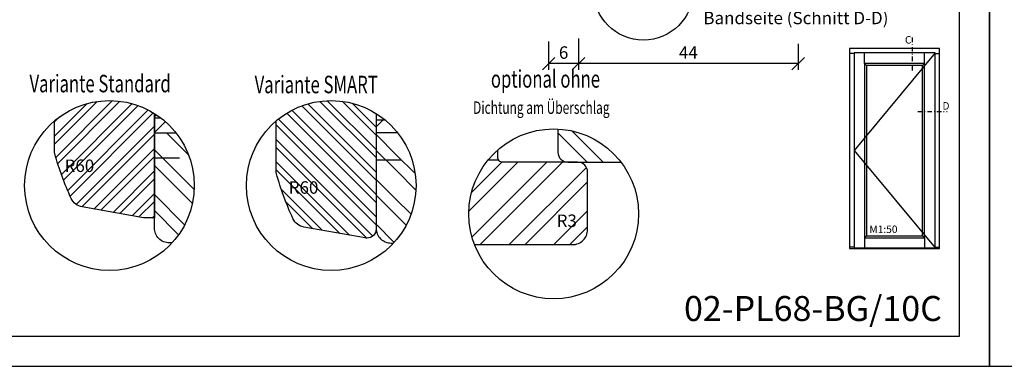
# Model space of a CAD drawing. Units: millimetres. Extents: x 0 to 2218, y 0 to 469.
# Drawn here: x 103 to 300, y 0 to 69 of the extents above; entities that cross this region are included whole.
import ezdxf

# ---------------------------------------------------------------- set-up
doc = ezdxf.new("R2010")
doc.units = ezdxf.units.MM
doc.header["$LTSCALE"] = 10
doc.linetypes.add('STRICHPUNKT', pattern=[1, 0.5, -0.25, 0, -0.25])
for name, color, linetype in [('Bemaßung', 1, 'Continuous'), ('Beschläge', 144, 'Continuous'), ('Blendrahmen', 5, 'Continuous'), ('Flügelrahmen', 84, 'Continuous'), ('Glasleiste', 84, 'Continuous'), ('Schlitz-Zapfen', 253, 'STRICHPUNKT'), ('Schraffur', 251, 'Continuous')]:
    doc.layers.add(name, color=color, linetype=linetype)
doc.styles.add('RomanS', font='romans.shx', dxfattribs={"width": 0.7})
doc.dimstyles.new('IDEAL Holz', dxfattribs={"dimtxt": 2.5, "dimasz": 2.5, "dimexe": 1.25, "dimexo": 0.625, "dimtad": 1, "dimtxsty": 'RomanS', "dimblk": 'OBLIQUE', "dimcen": 2.5, "dimadec": 0, "dimazin": 0, "dimtfac": 1, "dimtmove": 0, "dimatfit": 3, "dimldrblk": 'OBLIQUE', "dimfxl": 1, "dimarcsym": 0})

# ---------------------------------------------------------------- blocks, each defined once
blk = doc.blocks.new('_Oblique')
at = {"color": 0, "linetype": 'ByBlock', "lineweight": -2}
blk.add_line((-0.5, -0.5), (0.5, 0.5), dxfattribs=at)
blk = doc.blocks.new('*D4')
at = {"layer": 'Bemaßung', "color": 0, "lineweight": -2}
for p, q in [((214.68, 64.95), (214.68, 59.33)), ((258.68, 64.55), (258.68, 59.33)), ((258.68, 60.58), (214.68, 60.58))]:
    blk.add_line(p, q, dxfattribs=at)
at = {"layer": 'Defpoints', "color": 0}
for p in [(214.68, 65.57), (258.68, 65.17), (214.68, 60.58)]:
    blk.add_point(p, dxfattribs=at)
at = {"layer": 'Bemaßung', "color": 0, "lineweight": -2, "xscale": 2.5, "yscale": 2.5, "zscale": 2.5, "rotation": 180}
blk.add_blockref('_Oblique', (214.68, 60.58), dxfattribs=at)
at = {"layer": 'Bemaßung', "color": 0, "lineweight": -2, "xscale": 2.5, "yscale": 2.5, "zscale": 2.5}
blk.add_blockref('_Oblique', (258.68, 60.58), dxfattribs=at)
at = {"layer": 'Bemaßung', "color": 0, "insert": (236.68, 62.46), "char_height": 2.5, "attachment_point": 5, "style": 'RomanS'}
blk.add_mtext('44', dxfattribs=at)
blk = doc.blocks.new('*D5')
at = {"layer": 'Bemaßung', "color": 0, "lineweight": -2}
for p, q in [((214.68, 65.57), (214.68, 59.33)), ((208.68, 65), (208.68, 59.33)), ((214.68, 60.58), (208.68, 60.58))]:
    blk.add_line(p, q, dxfattribs=at)
at = {"layer": 'Defpoints', "color": 0}
for p in [(208.68, 65.62), (214.68, 66.2), (208.68, 60.58)]:
    blk.add_point(p, dxfattribs=at)
at = {"layer": 'Bemaßung', "color": 0, "lineweight": -2, "xscale": 2.5, "yscale": 2.5, "zscale": 2.5, "rotation": 180}
blk.add_blockref('_Oblique', (208.68, 60.58), dxfattribs=at)
at = {"layer": 'Bemaßung', "color": 0, "lineweight": -2, "xscale": 2.5, "yscale": 2.5, "zscale": 2.5}
blk.add_blockref('_Oblique', (214.68, 60.58), dxfattribs=at)
at = {"layer": 'Bemaßung', "color": 0, "insert": (211.68, 62.46), "char_height": 2.5, "attachment_point": 5, "style": 'RomanS'}
blk.add_mtext('6', dxfattribs=at)
blk = doc.blocks.new('I-NET PL')
for p, q in [((-21.12, 39), (-22, 39)), ((-4.88, 39.12), (-21.12, 19.63)), ((-19.02, 37.02), (-19.02, 39.12)), ((-6.98, 37.02), (-6.98, 39.12)), ((-4.88, 39), (-4, 39)), ((-18.62, 36.62), (-19.02, 37.02)), ((-7.38, 36.62), (-6.98, 37.02)), ((-21.12, 19.63), (-4.88, 0.14)), ((-19.02, 2.14), (-18.62, 2.54)), ((-19.02, 2.14), (-19.02, 0.14)), ((-6.98, 2.14), (-7.38, 2.54)), ((-6.98, 2.14), (-6.98, 0.14)), ((-21.12, 0.24), (-22, 0.24)), ((-4.88, 0.24), (-4, 0.24))]:
    blk.add_line(p, q)
for points in [[(-22, 0), (-4, 0), (-4, 40), (-22, 40)], [(-21.12, 0.14), (-4.88, 0.14), (-4.88, 39.12), (-21.12, 39.12)], [(-19.02, 2.14), (-6.98, 2.14), (-6.98, 37.02), (-19.02, 37.02)], [(-18.62, 2.54), (-7.38, 2.54), (-7.38, 36.62), (-18.62, 36.62)]]:
    blk.add_lwpolyline(points, close=True)
at = {"insert": (-18.04, 4.59), "char_height": 1.5, "width": 4.3351, "attachment_point": 1, "style": 'RomanS'}
blk.add_mtext('M1:50', dxfattribs=at)

msp = doc.modelspace()

# ---------------------------------------------------------------- hatches: boundary and pattern name
at = {"layer": 'Schraffur'}
h = msp.add_hatch(dxfattribs=at)
h.set_pattern_fill('STEEL', color=84, style=0)
h.set_pattern_definition([(45, (-410.7137, -7e-15), (-2.245064, 2.245064), []), (45, (-410.7137, 1.5875), (-2.245064, 2.245064), [])])
edge = h.paths.add_edge_path()
edge.add_arc((120.681, 36.174), 17, 58.03428, 130.32022)
edge.add_line((109.681, 49.135), (109.681, 42.828))
edge.add_arc((110.681, 42.828), 1, 180, 195.59734)
edge.add_arc((167.509, 58.691), 60, 195.59734, 204.73233)
edge.add_arc((115.737, 34.844), 3, 204.73233, 260)
edge.add_line((115.216, 31.889), (127.509, 29.722))
edge.add_arc((127.856, 31.691), 2, 260, 270)
edge.add_line((127.856, 29.691), (129.681, 29.691))
edge.add_line((129.681, 29.691), (129.681, 50.596))
h.paths.add_polyline_path([(111.777, 41.62), (117.527, 41.62), (117.527, 37.87), (111.777, 37.87)], flags=24)
h = msp.add_hatch(dxfattribs=at)
h.set_pattern_fill('STEEL', color=84, style=0)
h.set_pattern_definition([(135, (804.0766, 0), (2.245064, 2.245064), []), (135, (804.0766, 1.5875), (2.245064, 2.245064), [])])
h.paths.add_polyline_path([(174.106, 27.46, -0.4142136), (172.306, 25.66), (172.28, 25.66, -0.0436609), (171.933, 25.69), (159.64, 27.858, -0.2459367), (157.437, 29.557, -0.03988), (154.142, 38.527, -0.0681615), (154.106, 38.796), (154.106, 49.135, -0.3262996), (174.106, 50.596)])
h.paths.add_polyline_path([(162.444, 37.263), (156.694, 37.263), (156.694, 33.513), (162.444, 33.513)], flags=24)
h = msp.add_hatch(dxfattribs=at)
h.set_pattern_fill('STEEL', color=84, scale=2, angle=90, style=0)
h.set_pattern_definition([(45, (546.721, -7e-15), (4.49013, -4.49013), []), (45, (549.896, -7e-15), (4.49013, -4.49013), [])])
edge = h.paths.add_edge_path()
edge.add_line((129.681, 50.596), (129.681, 46.691))
edge.add_line((129.681, 46.691), (134.037, 46.691))
edge.add_arc((120.681, 36.174), 17, 38.21927, 58.03428)
h = msp.add_hatch(dxfattribs=at)
h.set_pattern_fill('STEEL', color=84, scale=2, angle=-90, style=0)
h.set_pattern_definition([(225, (217.107, 207.649), (-4.49013, 4.49013), []), (225, (213.932, 207.649), (-4.49013, 4.49013), [])])
edge = h.paths.add_edge_path()
edge.add_line((174.106, 46.691), (174.106, 50.596))
edge.add_arc((165.106, 36.174), 17, 398.21927, 418.03428, ccw=False)
edge.add_line((178.462, 46.691), (174.106, 46.691))
h = msp.add_hatch(dxfattribs=at)
h.set_pattern_fill('STEEL', color=5, scale=2, angle=90, style=0)
h.set_pattern_definition([(135, (0, 0), (-4.49013, -4.49013), []), (135, (-3.175, 2e-16), (-4.49013, -4.49013), [])])
h.paths.add_polyline_path([(223.186, 40.846, 0.2201915), (210.543, 47.485), (210.543, 42.846, 0.4142136), (212.543, 40.846)])
h = msp.add_hatch(dxfattribs=at)
h.set_pattern_fill('STEEL', color=84, scale=2, angle=90, style=0)
h.set_pattern_definition([(135, (-410.714, -7e-15), (-4.49013, -4.49013), []), (135, (-413.889, -7e-15), (-4.49013, -4.49013), [])])
h.paths.add_polyline_path([(137.681, 36.174, 0.0828239), (136.761, 41.691), (129.681, 41.691), (129.681, 27.691, 0.4142136), (132.681, 24.691), (133.217, 24.691, 0.1875456)])
h.paths.add_polyline_path([(134.037, 46.691), (129.681, 46.691), (129.681, 41.691), (136.761, 41.691, 0.0843268)])
h = msp.add_hatch(dxfattribs=at)
h.set_pattern_fill('STEEL', color=84, scale=2, style=0)
h.set_pattern_definition([(135, (352.11, 242.3745), (4.49013, 4.49013), []), (135, (352.11, 245.5495), (4.49013, 4.49013), [])])
h.paths.add_polyline_path([(165.522, 37.263), (159.772, 37.263), (159.772, 33.513), (165.522, 33.513)], flags=24)
edge = h.paths.add_edge_path()
edge.add_line((174.106, 27.66), (174.106, 46.691))
edge.add_line((174.106, 46.691), (178.462, 46.691))
edge.add_arc((165.106, 36.174), 17, 317.36646, 398.21927, ccw=False)
edge.add_line((177.612, 24.66), (177.106, 24.66))
edge.add_arc((177.106, 27.66), 3, 180, 270, ccw=False)
h = msp.add_hatch(dxfattribs=at)
h.set_pattern_fill('STEEL', color=84, scale=2, style=0)
h.set_pattern_definition([(45, (0, 0), (-4.49013, 4.49013), []), (45, (0, 3.175), (-4.49013, 4.49013), [])])
h.paths.add_polyline_path([(196.596, 41.346), (198.626, 41.346, 0.2679492), (199.492, 40.846), (205.492, 40.846), (214.492, 40.846, -0.4142136), (216.492, 38.846), (216.492, 32.846), (216.492, 27.346, -0.4142136), (213.492, 24.346), (193.848, 24.346, -0.0929699), (192.692, 30.506, -0.1745956)])
h.paths.add_polyline_path([(198.492, 43.295), (198.492, 41.846, 0.1316525), (198.626, 41.346), (196.596, 41.346, -0.0400527)])
h.paths.add_polyline_path([(214.809, 30.181), (210.725, 30.181), (210.725, 26.431), (214.809, 26.431)], flags=24)

# ---------------------------------------------------------------- linework, layer by layer
at = {"linetype": 'STRICHPUNKT', "ltscale": 0.1804}
for p, q in [((281.545, 65.785), (281.545, 59.175)), ((282.683, 50.989), (288.553, 50.989))]:
    msp.add_line(p, q, dxfattribs=at)
for points in [[(297, 0), (507, 0), (507, 297), (297, 297)], [(0, 210), (0, 0), (297, 0), (297, 210)], [(6, 204), (6, 6), (291, 6), (291, 204)]]:
    msp.add_lwpolyline(points, close=True)
for centre in [(120.681, 36.174), (165.106, 36.174), (209.692, 30.506)]:
    msp.add_circle(centre, 17)
at = {"layer": 'Beschläge'}
msp.add_circle((227.681, 75.268), 10, dxfattribs=at)
at = {"layer": 'Blendrahmen'}
msp.add_lwpolyline([(210.543, 47.485), (210.543, 42.846, 0.4142136), (212.543, 40.846), (223.186, 40.846)], format="xyb", dxfattribs=at)
at = {"layer": 'Flügelrahmen'}
for points in [[(133.217, 24.691), (132.681, 24.691, -0.4142136), (129.681, 27.691), (129.681, 50.596)], [(174.106, 50.596), (174.106, 27.66, 0.4142136), (177.106, 24.66), (177.612, 24.66)], [(193.848, 24.346), (213.492, 24.346, 0.4142136), (216.492, 27.346), (216.492, 32.846), (216.492, 38.846, 0.4142136), (214.492, 40.846), (205.492, 40.846), (205.492, 40.846), (199.492, 40.846, -0.4142136), (198.492, 41.846), (198.492, 43.295)]]:
    msp.add_lwpolyline(points, format="xyb", dxfattribs=at)
at = {"layer": 'Glasleiste'}
for points in [[(129.681, 50.596), (129.681, 29.691), (127.856, 29.691, -0.0436609), (127.509, 29.722), (115.216, 31.889, -0.2459367), (113.012, 33.589, -0.03988), (109.718, 42.559, -0.0681615), (109.681, 42.828), (109.681, 49.135)], [(174.106, 50.596), (174.106, 27.46, -0.4142136), (172.306, 25.66), (172.28, 25.66, -0.0436609), (171.933, 25.69), (159.64, 27.858, -0.2459367), (157.437, 29.557, -0.03988), (154.142, 38.527, -0.0681615), (154.106, 38.796), (154.106, 49.135)]]:
    msp.add_lwpolyline(points, format="xyb", dxfattribs=at)
at = {"layer": 'Schlitz-Zapfen'}
for p, q in [((129.681, 49.691), (130.991, 49.691)), ((174.106, 49.345), (175.853, 49.345)), ((129.681, 41.691), (136.761, 41.691)), ((174.106, 41.345), (181.3, 41.345)), ((196.596, 41.346), (198.626, 41.346))]:
    msp.add_line(p, q, dxfattribs=at)
at = {"layer": 'Schraffur', "color": 84}
for p, q in [((129.681, 46.691), (134.037, 46.691)), ((178.462, 46.691), (174.106, 46.691))]:
    msp.add_line(p, q, dxfattribs=at)

# ---------------------------------------------------------------- block references
msp.add_blockref('I-NET PL', (291, 23.581))

# ---------------------------------------------------------------- texts
at = {"style": 'RomanS', "width": 0.7}
for s, height, p in [('optional ohne', 3.5, (197.112, 55.766)), ('Variante Standard', 3.5, (104.654, 54.831)), ('Variante SMART', 3.5, (149.773, 54.644)), ('Variante SMART', 3.5, (149.773, 54.644)), ('Variante SMART', 3.5, (149.773, 54.644)), ('Dichtung am Überschlag', 2.5, (193.55, 50.515))]:
    msp.add_text(s, height=height, dxfattribs=at).set_placement(p)
at = {"insert": (235.815, 14.063), "char_height": 5, "width": 44.56826, "attachment_point": 1}
msp.add_mtext('{\\fArial|b0|i0|c0|p34;02-PL68-BG/10C}', dxfattribs=at)
at = {"layer": 'Bemaßung', "char_height": 2.5, "width": 3.11359, "attachment_point": 8, "style": 'RomanS'}
for s, insert in [('R60', (114.652, 38.102)), ('R60', (159.569, 33.745)), ('R3', (212.316, 27.089))]:
    msp.add_mtext(s, dxfattribs=dict(at, insert=insert))
at = {"layer": 'Beschläge', "insert": (239.685, 83.464), "char_height": 2.5, "width": 42.4455, "attachment_point": 1, "style": 'RomanS'}
msp.add_mtext('{\\Fromans|c0;Drehbeschlag und Beschlags-\\Pbohrung nur auf Bandseite (Schnitt D-D)}', dxfattribs=at)
at = {"layer": 'Schraffur', "char_height": 1.5, "width": 1.84182, "style": 'RomanS'}
for s, insert, attachment_point in [('C', (280.092, 64.115), 7), ('D', (287.614, 52.866), 1)]:
    msp.add_mtext(s, dxfattribs=dict(at, insert=insert, attachment_point=attachment_point))

# ---------------------------------------------------------------- dimensions: what is measured, and where the dimension line sits
at = {"layer": 'Bemaßung'}
for base, p1, p2, picture, middle in [((208.681, 60.584), (214.681, 66.199), (208.681, 65.621), '*D5', (211.681, 62.459)), ((214.681, 60.584), (258.681, 65.173), (214.681, 65.574), '*D4', (236.681, 62.459))]:
    dim = msp.add_linear_dim(base=base, p1=p1, p2=p2, dimstyle='IDEAL Holz', override={"dimtxsty": 'RomanS'}, dxfattribs=at)
    dim.commit()
    dim.dimension.update_dxf_attribs({"geometry": picture, "text_midpoint": middle})

doc.saveas('drawing.dxf')
